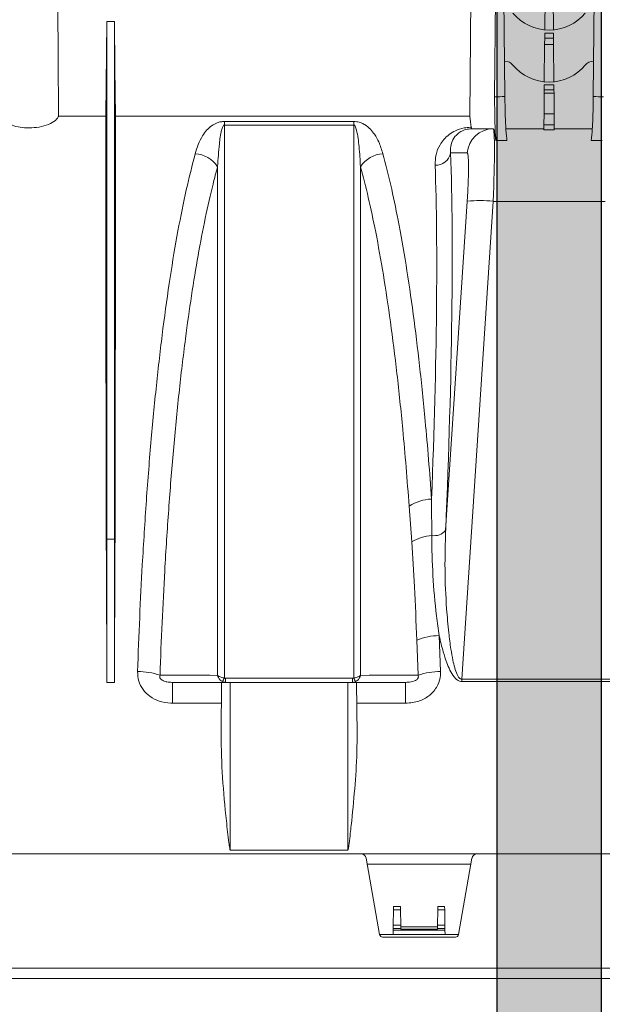
# Model space of a CAD drawing. Units: millimetres. Extents: x 0 to 3876, y 0 to 1808.
# Drawn here: x 3413 to 3525, y 1105 to 1295 of the extents above; entities that cross this region are included whole.
import ezdxf

# ---------------------------------------------------------------- set-up
doc = ezdxf.new("R2010")
doc.units = ezdxf.units.MM
doc.layers.add('SINGLE_ARTICLE_DRW', color=7, linetype='Continuous')

msp = doc.modelspace()

# ---------------------------------------------------------------- hatches: boundary and pattern name
at = {"layer": 'SINGLE_ARTICLE_DRW'}
msp.add_hatch(color=256, dxfattribs=at).paths.add_polyline_path([(3504.88, 1316.58), (3504.88, 957.58), (3524.88, 957.58), (3524.88, 1316.58)], flags=0)

# ---------------------------------------------------------------- linework, layer by layer
at = {"color": 7, "linetype": 'Continuous', "lineweight": 18}
for p, q in [((3499.88, 1306.58), (3499.63, 1275.99)), ((3504.41, 1279.72), (3504.58, 1300.64)), ((3506.38, 1279.8), (3506.18, 1300.64)), ((3514.05, 1292.62), (3514.11, 1299.8)), ((3515.71, 1292.62), (3515.65, 1299.8)), ((3523.38, 1279.8), (3523.58, 1300.64)), ((3429.83, 1294.22), (3429.67, 1275.99)), ((3431.33, 1294.22), (3429.83, 1294.22)), ((3514.04, 1291.97), (3514.03, 1291.01)), ((3514.86, 1292.58), (3514.9, 1292.58)), ((3515.73, 1291.01), (3515.72, 1291.97)), ((3514.03, 1291.01), (3514.02, 1289.8)), ((3515.74, 1289.8), (3515.73, 1291.01)), ((3513.96, 1282.63), (3514.02, 1289.8)), ((3515.8, 1282.63), (3515.74, 1289.8)), ((3506.31, 1286.58), (3506.38, 1286.58)), ((3523.38, 1286.58), (3523.44, 1286.58)), ((3514.86, 1282.58), (3514.9, 1282.58)), ((3513.95, 1282.05), (3513.94, 1281.06)), ((3513.94, 1281.06), (3513.94, 1280.44)), ((3515.81, 1281.06), (3515.81, 1282.05)), ((3515.82, 1280.44), (3515.81, 1281.06)), ((3513.9, 1276.49), (3513.94, 1280.44)), ((3515.85, 1276.49), (3515.82, 1280.44)), ((3429.67, 1275.99), (3420.56, 1275.99)), ((3499.63, 1275.99), (3431.49, 1275.99)), ((3513.9, 1276.49), (3513.89, 1274.33)), ((3515.87, 1274.33), (3515.85, 1276.49)), ((3504.12, 1273.58), (3503.05, 1273.58)), ((3504.14, 1273.58), (3504.12, 1273.58)), ((3513.88, 1273.58), (3506.59, 1273.58)), ((3513.89, 1274.33), (3513.88, 1273.41)), ((3515.88, 1273.41), (3515.87, 1274.33)), ((3523.18, 1273.58), (3515.88, 1273.58)), ((3429.83, 1167.08), (3429.83, 1194.64)), ((3431.33, 1167.08), (3431.33, 1194.64)), ((3451.88, 1167.08), (3442.47, 1167.08)), ((3451.88, 1167.08), (3451.8, 1157.1)), ((3453.58, 1167.08), (3451.88, 1167.08)), ((3476.18, 1167.08), (3453.58, 1167.08)), ((3477.87, 1167.08), (3476.18, 1167.08)), ((3477.87, 1167.08), (3477.96, 1157.1)), ((3487.29, 1167.08), (3477.87, 1167.08)), ((3478.72, 1134.08), (3411.04, 1134.08)), ((3478.72, 1134.08), (3501.04, 1134.08)), ((3479.7, 1133.26), (3482.29, 1118.56)), ((3500.05, 1133.26), (3497.46, 1118.56)), ((3568.72, 1134.08), (3501.04, 1134.08)), ((3499.85, 1132.08), (3479.91, 1132.08)), ((3484.96, 1123.3), (3484.97, 1123.99)), ((3486.28, 1123.99), (3486.3, 1123.3)), ((3493.46, 1123.3), (3493.47, 1123.99)), ((3494.78, 1123.99), (3494.8, 1123.3)), ((3484.96, 1123.3), (3484.91, 1120.4)), ((3486.3, 1123.3), (3486.35, 1120.4)), ((3493.46, 1123.3), (3493.41, 1120.4)), ((3494.8, 1123.3), (3494.85, 1120.4)), ((3484.9, 1119.71), (3484.89, 1119.41)), ((3484.9, 1119.71), (3484.91, 1120.4)), ((3486.35, 1120.4), (3486.36, 1119.71)), ((3486.35, 1120.08), (3493.41, 1120.08)), ((3486.36, 1119.71), (3486.36, 1119.59)), ((3493.4, 1119.71), (3493.41, 1120.4)), ((3493.4, 1119.59), (3493.4, 1119.71)), ((3494.85, 1120.4), (3494.86, 1119.71)), ((3494.86, 1119.71), (3494.86, 1119.41)), ((3484.88, 1118.58), (3482.29, 1118.58)), ((3482.87, 1118.08), (3496.89, 1118.08)), ((3484.89, 1119.41), (3484.88, 1118.58)), ((3494.88, 1118.58), (3484.88, 1118.58)), ((3494.86, 1119.41), (3484.89, 1119.41)), ((3494.86, 1119.41), (3494.88, 1118.58)), ((3497.47, 1118.58), (3494.88, 1118.58)), ((3596.88, 1112.08), (3112.88, 1112.08)), ((3596.88, 1110.08), (3112.88, 1110.08))]:
    msp.add_line(p, q, dxfattribs=at)
at = {"color": 8, "linetype": 'Continuous', "lineweight": 18}
for p, q in [((3515.72, 1291.97), (3514.04, 1291.97)), ((3514.03, 1291.01), (3515.73, 1291.01)), ((3514.02, 1289.8), (3515.74, 1289.8)), ((3513.94, 1281.06), (3515.81, 1281.06)), ((3515.81, 1282.05), (3513.95, 1282.05)), ((3513.94, 1280.44), (3515.82, 1280.44)), ((3477.32, 1274.99), (3452.44, 1274.99)), ((3452.44, 1274.99), (3452.44, 1274.31)), ((3477.32, 1274.31), (3477.32, 1274.99)), ((3515.85, 1276.49), (3513.9, 1276.49)), ((3452.44, 1274.31), (3477.32, 1274.31)), ((3513.88, 1273.41), (3515.88, 1273.41)), ((3515.87, 1274.33), (3513.89, 1274.33)), ((3495.94, 1268.93), (3499.14, 1268.93)), ((3499.14, 1259.63), (3494.99, 1196.34)), ((3498.09, 1167.71), (3504.12, 1259.63)), ((3504.12, 1259.63), (3525.64, 1259.63)), ((3487.97, 1200.97), (3488.46, 1194.1)), ((3429.83, 1194.64), (3429.77, 1187.89)), ((3431.33, 1194.64), (3429.83, 1194.64)), ((3431.33, 1194.64), (3431.39, 1187.89)), ((3489.43, 1175.21), (3489.69, 1168.45)), ((3494.01, 1169.18), (3493.75, 1176.07)), ((3431.33, 1167.08), (3429.83, 1167.08)), ((3442.47, 1163.07), (3442.47, 1167.08)), ((3477.08, 1167.89), (3452.67, 1167.89)), ((3452.67, 1167.08), (3452.67, 1167.89)), ((3453.58, 1167.08), (3453.58, 1134.83)), ((3476.18, 1167.08), (3476.18, 1134.83)), ((3477.08, 1167.89), (3477.08, 1167.08)), ((3487.29, 1163.07), (3487.29, 1167.08)), ((3498.09, 1167.71), (3498.09, 1167.25)), ((3531.66, 1167.71), (3498.09, 1167.71)), ((3498.09, 1167.25), (3531.66, 1167.25)), ((3442.47, 1163.07), (3451.85, 1163.07)), ((3477.91, 1163.07), (3487.29, 1163.07)), ((3476.18, 1134.83), (3453.58, 1134.83)), ((3484.97, 1123.99), (3486.28, 1123.99)), ((3493.47, 1123.99), (3494.78, 1123.99)), ((3486.3, 1123.3), (3484.96, 1123.3)), ((3494.8, 1123.3), (3493.46, 1123.3)), ((3486.36, 1119.71), (3484.9, 1119.71)), ((3484.91, 1120.4), (3486.35, 1120.4)), ((3493.4, 1119.59), (3486.36, 1119.59)), ((3494.86, 1119.71), (3493.4, 1119.71)), ((3493.41, 1120.4), (3494.85, 1120.4))]:
    msp.add_line(p, q, dxfattribs=at)
at = {"color": 7, "linetype": 'Continuous', "lineweight": 18, "flags": 128}
for points in [[(3420.56, 1275.99), (3420.47, 1287.42), (3420.33, 1306.58)], [(3431.33, 1294.22), (3431.41, 1285.19), (3431.49, 1275.99)]]:
    msp.add_lwpolyline(points, dxfattribs=at)
at = {"color": 8, "linetype": 'Continuous', "lineweight": 18, "flags": 128}
for points in [[(3451.14, 1168.43), (3449.65, 1168.44), (3443.65, 1168.44), (3440.07, 1168.45)], [(3489.69, 1168.45), (3489.66, 1168.45), (3483.67, 1168.44), (3480.3, 1168.44), (3478.61, 1168.43)]]:
    msp.add_lwpolyline(points, dxfattribs=at)
at = {"color": 7, "linetype": 'Continuous', "lineweight": 18}
for centre, radius, start, end in [((3514.86, 1301.58), 9, 219.5212, 270), ((3514.9, 1301.58), 9, 270, 320.4788), ((3506.38, 1284.58), 2, 39.5212, 90), ((3523.38, 1284.58), 2, 90, 140.4788), ((3514.86, 1291.58), 9, 219.5212, 270), ((3514.9, 1291.58), 9, 270, 320.4788), ((3478.72, 1133.08), 1, 10, 90), ((3501.04, 1133.08), 1, 90, 170), ((3482.87, 1118.66), 0.58, 190, 270), ((3496.89, 1118.66), 0.58, 270, 350)]:
    msp.add_arc(centre, radius, start, end, dxfattribs=at)
at = {"color": 8, "linetype": 'Continuous', "lineweight": 18}
for centre, radius, start, end in [((3504.12, 1268.59), 4.99, 90.0551, 176.066), ((3446.51, 1263.28), 5.53, 33.0639, 86.6547), ((3483.25, 1263.28), 5.53, 93.3453, 146.9361), ((3493.1, 1269.47), 2.89, 267.1444, 349.3155), ((3501.63, 1238.87), 20.91, 83.165, 96.835), ((3492.4, 1194.48), 7.85, 90.8037, 124.2853), ((3492.74, 1187.43), 7.92, 93.1927, 122.6513), ((3492.81, 1198.1), 2.8, 259.4989, 321.1992), ((3493.77, 1164.71), 11.36, 90.1203, 112.4452), ((3435.75, 1155.97), 13.21, 70.9025, 89.9708), ((3494.01, 1155.97), 13.21, 90.0292, 109.0975), ((3448.62, 1169.43), 4.1, 327.4432, 338.6422), ((3481.14, 1169.43), 4.1, 201.3578, 212.5568)]:
    msp.add_arc(centre, radius, start, end, dxfattribs=at)
for centre, major_axis, ratio, start_param, end_param in [((3705.37, 1258.5), (375.01, -0.22), 0.066662, 2.130191, 2.136381), ((3324.38, 1258.5), (375.01, 0.22), 0.066662, 1.005211, 1.011402), ((3503.42, 1258.58), (0.7, 15), 0.043336, 4.78423, 6.285214), ((3706.04, 1258.58), (375.01, -0.13), 0.039997, 2.131029, 2.137698), ((3323.72, 1258.58), (375.01, 0.13), 0.039997, 1.003894, 1.010564), ((3480.9, 1131.87), (11.29, 160.5), 0.064827, 5.130261, 5.74047), ((3498.44, 1258.93), (0.7, 10), 0.064827, 4.786764, 6.287747), ((3477.91, 1132.08), (11.3, 157.5), 0.066049, 5.179472, 5.740645)]:
    msp.add_ellipse(centre, major_axis=major_axis, ratio=ratio, start_param=start_param, end_param=end_param, dxfattribs=at)
at = {"color": 7, "linetype": 'Continuous', "lineweight": 18}
for centre, major_axis, ratio, start_param, end_param in [((3494.1, 1132.08), (1.38, 157.5), 0.066662, 5.833438, 5.865198), ((3504.92, 1268.58), (219.76, -0.04), 0.022751, 1.579329, 1.593212), ((3504.01, 1258.58), (0.13, 15), 0.066662, 5.725629, 6.283771), ((3423.64, 1132.08), (1.38, 157.5), 0.038314, 4.936817, 5.0749), ((3437.52, 1132.08), (-1.38, 157.5), 0.038314, 1.208285, 1.346368)]:
    msp.add_ellipse(centre, major_axis=major_axis, ratio=ratio, start_param=start_param, end_param=end_param, dxfattribs=at)
for points, knots in [([(3429.83, 1194.64), (3429.83, 1198.28), (3429.83, 1205.56), (3429.83, 1216.15), (3429.83, 1226.43), (3429.83, 1236.3), (3429.83, 1245.72), (3429.83, 1254.63), (3429.83, 1262.97), (3429.83, 1270.68), (3429.83, 1277.71), (3429.83, 1284.01), (3429.83, 1289.62), (3429.83, 1292.68), (3429.83, 1294.22)], [0, 0, 0, 0, 0.083406, 0.166811, 0.250217, 0.333623, 0.417028, 0.500434, 0.58384, 0.667245, 0.750651, 0.833767, 0.916884, 1, 1, 1, 1]), ([(3431.33, 1194.64), (3431.33, 1198.28), (3431.33, 1205.56), (3431.33, 1216.15), (3431.33, 1226.43), (3431.33, 1236.3), (3431.33, 1245.72), (3431.33, 1254.63), (3431.33, 1262.97), (3431.33, 1270.68), (3431.33, 1277.71), (3431.33, 1284.01), (3431.33, 1289.62), (3431.33, 1292.68), (3431.33, 1294.22)], [0, 0, 0, 0, 0.083406, 0.166811, 0.250217, 0.333623, 0.417028, 0.500434, 0.58384, 0.667245, 0.750651, 0.833767, 0.916884, 1, 1, 1, 1]), ([(3504.65, 1271.31), (3504.6, 1272), (3504.49, 1273.38), (3504.41, 1276.4), (3504.41, 1278.62), (3504.41, 1279.72)], [0, 0, 0, 0, 0.335502, 0.670993, 1, 1, 1, 1]), ([(3506.38, 1279.8), (3506.39, 1278.78), (3506.42, 1276.74), (3506.55, 1273.89), (3506.67, 1272.19), (3506.75, 1271.47), (3506.77, 1271.36)], [0, 0, 0, 0, 0.302565, 0.605132, 0.938372, 1, 1, 1, 1]), ([(3522.99, 1271.36), (3523.06, 1272.04), (3523.19, 1273.41), (3523.33, 1276.44), (3523.36, 1278.68), (3523.38, 1279.8)], [0, 0, 0, 0, 0.3333578, 0.6667106, 1, 1, 1, 1]), ([(3420.56, 1275.99), (3420.54, 1275.95), (3420.39, 1275.6), (3419.79, 1274.96), (3418.3, 1274.24), (3416.42, 1273.81), (3414.49, 1273.73), (3412.72, 1273.93), (3411.18, 1274.36), (3409.95, 1275), (3409.38, 1275.59), (3409.23, 1275.93), (3409.2, 1275.99)], [0, 0, 0, 0, 0.017633, 0.154991, 0.289585, 0.413286, 0.524443, 0.628941, 0.734817, 0.848383, 0.972819, 1, 1, 1, 1]), ([(3429.67, 1275.99), (3429.67, 1274.69), (3429.67, 1272.11), (3429.67, 1267.6), (3429.67, 1262.63), (3429.67, 1256.44), (3429.67, 1248.85), (3429.67, 1239.56), (3429.68, 1229.41), (3429.69, 1219.8), (3429.7, 1211.14), (3429.71, 1203.63), (3429.73, 1195.89), (3429.76, 1190.56), (3429.77, 1187.89)], [0, 0, 0, 0, 0.073921, 0.147842, 0.222795, 0.297749, 0.402966, 0.508183, 0.616456, 0.72473, 0.79314, 0.861549, 0.930775, 1, 1, 1, 1]), ([(3431.49, 1275.99), (3431.49, 1274.8), (3431.49, 1272.44), (3431.49, 1268.36), (3431.49, 1263.89), (3431.49, 1258.15), (3431.49, 1250.9), (3431.49, 1241.8), (3431.48, 1231.82), (3431.47, 1222.14), (3431.46, 1213.16), (3431.45, 1205.03), (3431.43, 1196.62), (3431.4, 1190.8), (3431.39, 1187.89)], [0, 0, 0, 0, 0.067853, 0.135706, 0.204354, 0.273003, 0.37822, 0.483437, 0.591711, 0.699985, 0.774461, 0.848936, 0.924468, 1, 1, 1, 1]), ([(3500, 1273.58), (3499.97, 1273.62), (3499.94, 1273.66), (3499.92, 1273.84), (3499.91, 1273.88)], [0, 0, 0, 0, 0.793758, 1, 1, 1, 1]), ([(3477.08, 1167.08), (3477.26, 1167.1), (3477.46, 1167.12), (3477.65, 1167.21), (3477.68, 1167.22)], [0, 0, 0, 0, 0.826353, 1, 1, 1, 1]), ([(3453.58, 1134.83), (3453.58, 1134.83), (3453.57, 1134.83), (3453.56, 1134.84), (3453.54, 1134.87), (3453.5, 1134.98), (3453.41, 1135.43), (3453.17, 1137.27), (3452.69, 1141.8), (3451.99, 1148.77), (3451.86, 1154.32), (3451.8, 1157.1)], [0, 0, 0, 0, 0.000317, 0.000721, 0.001499, 0.004486, 0.016317, 0.063458, 0.251904, 0.625008, 1, 1, 1, 1]), ([(3477.96, 1157.1), (3477.95, 1155.94), (3477.93, 1152.45), (3477.53, 1146.59), (3477.03, 1141.38), (3476.68, 1138.16), (3476.55, 1137.05), (3476.46, 1136.31), (3476.39, 1135.81), (3476.35, 1135.48), (3476.31, 1135.26), (3476.28, 1135.11), (3476.26, 1135.02), (3476.24, 1134.95), (3476.23, 1134.91), (3476.22, 1134.88), (3476.21, 1134.86), (3476.2, 1134.84), (3476.19, 1134.84), (3476.18, 1134.83), (3476.18, 1134.83), (3476.18, 1134.83)], [0, 0, 0, 0, 0.157122, 0.471574, 0.787163, 0.857632, 0.904731, 0.936196, 0.957218, 0.971268, 0.980666, 0.98696, 0.991185, 0.99403, 0.995955, 0.997268, 0.998173, 0.999125, 0.999507, 0.999826, 1, 1, 1, 1])]:
    msp.add_open_spline(points, degree=3, knots=knots, dxfattribs=at)
at = {"color": 8, "linetype": 'Continuous', "lineweight": 18}
for points, knots in [([(3452.44, 1274.99), (3452.21, 1274.98), (3451.71, 1274.95), (3450.86, 1274.69), (3449.89, 1274.15), (3448.98, 1273.3), (3448.12, 1272.08), (3447.37, 1270.59), (3447.01, 1269.4), (3446.83, 1268.8)], [0, 0, 0, 0, 0.044067, 0.098827, 0.198459, 0.357182, 0.516637, 0.758231, 1, 1, 1, 1]), ([(3482.92, 1268.8), (3482.69, 1269.56), (3482.28, 1270.85), (3481.44, 1272.39), (3480.56, 1273.52), (3479.7, 1274.26), (3478.75, 1274.74), (3478.04, 1274.95), (3477.52, 1274.98), (3477.32, 1274.99)], [0, 0, 0, 0, 0.309332, 0.524179, 0.674621, 0.834446, 0.897759, 0.961158, 1, 1, 1, 1]), ([(3451.14, 1266.3), (3451.24, 1267.77), (3451.39, 1270.17), (3451.71, 1272.68), (3452.05, 1273.84), (3452.21, 1274.17), (3452.32, 1274.27), (3452.37, 1274.3), (3452.41, 1274.31), (3452.43, 1274.31), (3452.44, 1274.31)], [0, 0, 0, 0, 0.5294564, 0.8602476, 0.9484316, 0.9840081, 0.9895612, 0.9951521, 0.9979054, 1, 1, 1, 1]), ([(3452.44, 1167.94), (3452.44, 1168.36), (3452.44, 1173.78), (3452.44, 1184.12), (3452.44, 1198.79), (3452.44, 1213.12), (3452.44, 1226.91), (3452.44, 1239.94), (3452.44, 1252.24), (3452.44, 1263.85), (3452.44, 1270.82), (3452.44, 1274.31)], [0, 0, 0, 0, 0.010177, 0.131461, 0.252744, 0.377551, 0.502359, 0.624948, 0.747537, 0.873768, 1, 1, 1, 1]), ([(3477.32, 1274.31), (3477.33, 1274.31), (3477.36, 1274.31), (3477.4, 1274.29), (3477.49, 1274.23), (3477.7, 1273.92), (3478.07, 1272.56), (3478.39, 1270), (3478.54, 1267.59), (3478.61, 1266.3)], [0, 0, 0, 0, 0.00249, 0.005754, 0.011797, 0.032897, 0.134583, 0.53877, 1, 1, 1, 1]), ([(3477.32, 1274.31), (3477.32, 1274.16), (3477.32, 1270.76), (3477.32, 1263.74), (3477.32, 1252.45), (3477.32, 1240.17), (3477.32, 1227.03), (3477.32, 1213.24), (3477.32, 1200.4), (3477.32, 1188.74), (3477.32, 1178.43), (3477.32, 1171.43), (3477.32, 1167.94)], [0, 0, 0, 0, 0.005465, 0.126744, 0.248022, 0.372824, 0.497626, 0.621335, 0.745043, 0.830005, 0.915038, 1, 1, 1, 1]), ([(3499.91, 1273.88), (3499.86, 1273.88), (3499.4, 1273.87), (3498.27, 1273.73), (3496.83, 1273.24), (3495.57, 1272.46), (3494.6, 1271.54), (3493.71, 1270.27), (3493.03, 1268.63), (3492.98, 1267.26), (3492.96, 1266.58)], [0, 0, 0, 0, 0.0087132, 0.0760864, 0.1914198, 0.3048811, 0.4317936, 0.558957, 0.7793907, 1, 1, 1, 1]), ([(3495.94, 1268.93), (3495.93, 1269.36), (3495.91, 1270.23), (3496.32, 1271.49), (3497.02, 1272.47), (3497.93, 1273.09), (3498.57, 1273.35), (3499.09, 1273.49), (3499.53, 1273.56), (3499.83, 1273.58), (3499.95, 1273.58), (3500, 1273.58)], [0, 0, 0, 0, 0.235304, 0.472842, 0.734779, 0.843516, 0.898606, 0.94191, 0.976803, 0.991999, 1, 1, 1, 1]), ([(3446.83, 1268.8), (3446.25, 1266.54), (3445.1, 1262.03), (3443.49, 1254.02), (3441.99, 1245.12), (3440.63, 1235.37), (3439.42, 1224.97), (3438.35, 1213.91), (3437.42, 1202.15), (3436.7, 1190.6), (3436.14, 1179.59), (3435.88, 1172.65), (3435.75, 1169.18)], [0, 0, 0, 0, 0.102636, 0.205272, 0.310895, 0.416517, 0.519041, 0.621565, 0.727129, 0.832692, 0.916148, 1, 1, 1, 1]), ([(3492.29, 1202.34), (3492.1, 1204.89), (3491.72, 1210.02), (3490.96, 1218.63), (3490, 1228.07), (3488.77, 1238.12), (3487.39, 1247.51), (3485.94, 1255.75), (3484.45, 1262.9), (3483.43, 1266.83), (3482.92, 1268.8)], [0, 0, 0, 0, 0.092873, 0.18603, 0.32554, 0.465052, 0.608546, 0.752041, 0.875693, 1, 1, 1, 1]), ([(3440.07, 1168.45), (3440.19, 1171.84), (3440.45, 1178.64), (3441, 1189.31), (3441.71, 1200.43), (3442.63, 1211.87), (3443.7, 1222.87), (3444.87, 1232.78), (3446.1, 1241.57), (3447.37, 1249.35), (3448.76, 1256.53), (3450.03, 1262.14), (3450.85, 1265.2), (3451.14, 1266.3)], [0, 0, 0, 0, 0.083427, 0.167249, 0.269398, 0.37227, 0.477418, 0.58335, 0.67337, 0.763874, 0.855884, 0.948406, 1, 1, 1, 1]), ([(3451.14, 1266.3), (3451.14, 1263.39), (3451.14, 1257.56), (3451.14, 1248.04), (3451.14, 1237.97), (3451.14, 1226.51), (3451.14, 1213.64), (3451.14, 1200.83), (3451.14, 1189.19), (3451.14, 1178.91), (3451.14, 1171.93), (3451.14, 1168.43)], [0, 0, 0, 0, 0.109469, 0.218937, 0.330445, 0.441953, 0.579395, 0.716837, 0.811198, 0.905639, 1, 1, 1, 1]), ([(3478.61, 1266.3), (3479.12, 1264.37), (3480.14, 1260.49), (3481.61, 1253.53), (3483.04, 1245.59), (3484.4, 1236.48), (3485.65, 1226.54), (3486.64, 1217.09), (3487.4, 1208.52), (3487.78, 1203.49), (3487.97, 1200.97)], [0, 0, 0, 0, 0.123692, 0.248035, 0.387089, 0.527081, 0.670037, 0.814023, 0.90687, 1, 1, 1, 1]), ([(3478.61, 1168.43), (3478.61, 1168.74), (3478.61, 1174.07), (3478.61, 1184.33), (3478.61, 1199.06), (3478.61, 1213.44), (3478.61, 1226.38), (3478.61, 1237.78), (3478.61, 1247.8), (3478.61, 1257.4), (3478.61, 1263.33), (3478.61, 1266.3)], [0, 0, 0, 0, 0.0081786, 0.1436728, 0.279167, 0.4185976, 0.5580281, 0.6675014, 0.7769747, 0.8884874, 1, 1, 1, 1]), ([(3492.3, 1195.34), (3492.3, 1197.16), (3492.3, 1199.51), (3492.29, 1201.82), (3492.29, 1202.34)], [0, 0, 0, 0, 0.77591, 1, 1, 1, 1]), ([(3493.75, 1176.07), (3493.57, 1177.33), (3493.03, 1181.22), (3492.46, 1187.7), (3492.35, 1192.79), (3492.3, 1195.34)], [0, 0, 0, 0, 0.194369, 0.595972, 1, 1, 1, 1]), ([(3498.09, 1167.71), (3498.04, 1167.71), (3497.95, 1167.72), (3497.76, 1167.79), (3497.61, 1167.93), (3497.39, 1168.2), (3497.05, 1168.83), (3496.7, 1169.92), (3496.32, 1171.56), (3495.93, 1173.8), (3495.51, 1177.11), (3495.07, 1182.23), (3494.77, 1188.83), (3494.92, 1193.83), (3494.99, 1196.34)], [0, 0, 0, 0, 0.005638, 0.008869, 0.020037, 0.02538, 0.043943, 0.091786, 0.141367, 0.214473, 0.322238, 0.480516, 0.739714, 1, 1, 1, 1]), ([(3488.46, 1194.1), (3488.65, 1191.25), (3489.05, 1185.08), (3489.3, 1178.66), (3489.43, 1175.21)], [0, 0, 0, 0, 0.4631052, 1, 1, 1, 1]), ([(3493.75, 1176.07), (3493.75, 1176.07), (3493.98, 1175.03), (3494.4, 1173.28), (3495.11, 1171.07), (3495.79, 1169.44), (3496.41, 1168.34), (3497.07, 1167.63), (3497.58, 1167.3), (3497.95, 1167.26), (3498.09, 1167.25)], [0, 0, 0, 0, 0.0004835, 0.3148967, 0.5308395, 0.6802948, 0.8311394, 0.8951174, 0.9601259, 1, 1, 1, 1]), ([(3435.75, 1169.18), (3435.79, 1168.56), (3435.86, 1167.32), (3436.74, 1165.64), (3438.11, 1164.3), (3439.95, 1163.36), (3441.49, 1163.08), (3442.36, 1163.07), (3442.47, 1163.07)], [0, 0, 0, 0, 0.185268, 0.369614, 0.550579, 0.745354, 0.967711, 1, 1, 1, 1]), ([(3487.29, 1163.07), (3488.16, 1163.14), (3489.76, 1163.29), (3491.33, 1164.14), (3492.59, 1165.18), (3493.55, 1166.46), (3494, 1168.06), (3494, 1168.94), (3494.01, 1169.18)], [0, 0, 0, 0, 0.254269, 0.466021, 0.512639, 0.736263, 0.927593, 1, 1, 1, 1]), ([(3442.47, 1167.08), (3442.42, 1167.08), (3442.08, 1167.09), (3441.5, 1167.14), (3440.82, 1167.32), (3440.44, 1167.52), (3440.24, 1167.69), (3440.13, 1167.81), (3440.06, 1167.94), (3440.01, 1168.09), (3440, 1168.26), (3440.04, 1168.38), (3440.07, 1168.45)], [0, 0, 0, 0, 0.04792, 0.358423, 0.585788, 0.714062, 0.745477, 0.80034, 0.846123, 0.8667, 0.927905, 1, 1, 1, 1]), ([(3451.14, 1168.43), (3451.14, 1168.43), (3451.18, 1168.28), (3451.3, 1167.95), (3451.62, 1167.5), (3451.93, 1167.31), (3452.07, 1167.22)], [0, 0, 0, 0, 0.004978, 0.293778, 0.669608, 1, 1, 1, 1]), ([(3451.14, 1168.43), (3451.15, 1168.43), (3451.22, 1168.37), (3451.44, 1168.22), (3451.89, 1168.04), (3452.26, 1167.97), (3452.44, 1167.94)], [0, 0, 0, 0, 0.004978, 0.29379, 0.669612, 1, 1, 1, 1]), ([(3452.07, 1167.22), (3452.16, 1167.18), (3452.35, 1167.1), (3452.56, 1167.09), (3452.67, 1167.08)], [0, 0, 0, 0, 0.461756, 1, 1, 1, 1]), ([(3452.67, 1167.89), (3452.63, 1167.89), (3452.55, 1167.9), (3452.47, 1167.92), (3452.44, 1167.94)], [0, 0, 0, 0, 0.54491, 1, 1, 1, 1]), ([(3477.32, 1167.94), (3477.31, 1167.93), (3477.23, 1167.9), (3477.15, 1167.89), (3477.08, 1167.89)], [0, 0, 0, 0, 0.1695811, 1, 1, 1, 1]), ([(3477.32, 1167.94), (3477.49, 1167.97), (3477.87, 1168.04), (3478.32, 1168.22), (3478.54, 1168.37), (3478.61, 1168.43), (3478.61, 1168.43)], [0, 0, 0, 0, 0.330388, 0.70621, 0.995022, 1, 1, 1, 1]), ([(3477.68, 1167.22), (3477.83, 1167.31), (3478.14, 1167.5), (3478.46, 1167.95), (3478.58, 1168.28), (3478.61, 1168.43), (3478.61, 1168.43)], [0, 0, 0, 0, 0.3303916, 0.7062215, 0.9950222, 1, 1, 1, 1]), ([(3489.69, 1168.45), (3489.72, 1168.38), (3489.76, 1168.26), (3489.74, 1168.06), (3489.68, 1167.89), (3489.56, 1167.72), (3489.33, 1167.52), (3488.7, 1167.21), (3487.98, 1167.1), (3487.43, 1167.09), (3487.29, 1167.08)], [0, 0, 0, 0, 0.076846, 0.127012, 0.177534, 0.222165, 0.294304, 0.431323, 0.850167, 1, 1, 1, 1])]:
    msp.add_open_spline(points, degree=3, knots=knots, dxfattribs=at)
at = {"layer": 'SINGLE_ARTICLE_DRW'}
for p, q in [((3504.88, 957.58), (3504.88, 1316.58)), ((3524.88, 1316.58), (3524.88, 957.58))]:
    msp.add_line(p, q, dxfattribs=at)

doc.saveas('drawing.dxf')
